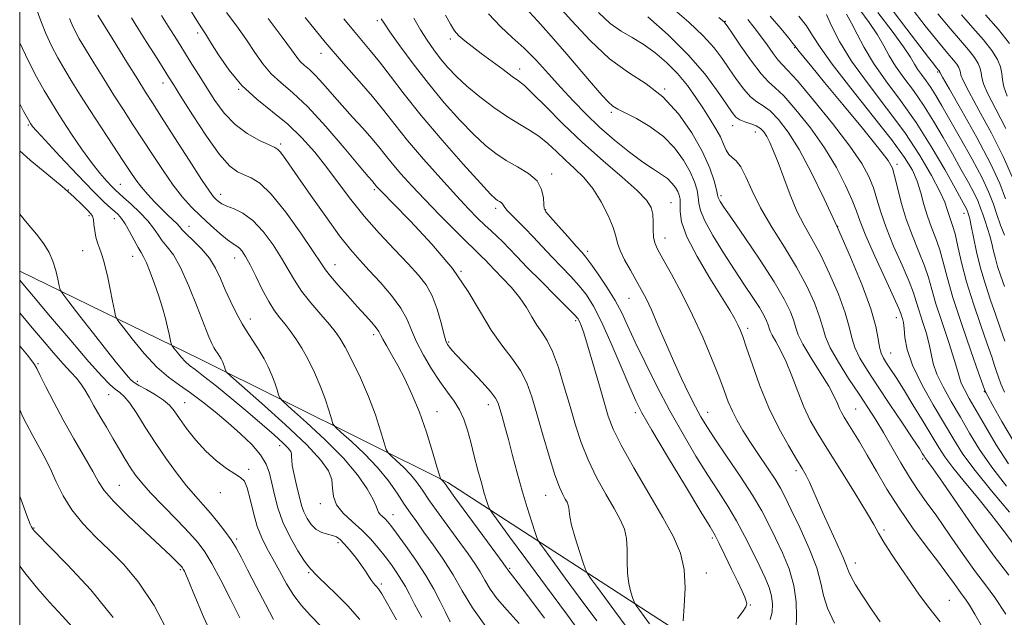
# Model space of a CAD drawing. Extents: x 2117300 to 2120200, y 302300 to 305200.
# Drawn here: x 2117500 to 2117731, y 304563 to 304704 of the extents above; entities that cross this region are included whole.
import ezdxf

# ---------------------------------------------------------------- set-up
doc = ezdxf.new("R2010")
doc.units = 0
doc.header["$MEASUREMENT"] = 0
for name, color, linetype, lineweight in [('BREAKLINE DTM HARD', 7, 'Continuous', 0), ('CONTOUR INDEX', 41, 'Continuous', 13), ('CONTOUR INTERMEDIATE', 44, 'Continuous', 0), ('GRID LINE', 7, 'Continuous', 0), ('SPOT ELEVATION DTM', 2, 'Continuous', 13)]:
    doc.layers.add(name, color=color, linetype=linetype, lineweight=lineweight)

msp = doc.modelspace()

# ---------------------------------------------------------------- linework, layer by layer
at = {"layer": 'BREAKLINE DTM HARD'}
msp.add_polyline3d([(2117500, 304644.884, 1111.455), (2117542.4, 304624.2, 1104.97), (2117600.64, 304595.19, 1095.72), (2117657.14, 304558.61, 1085.77), (2117695, 304534.8, 1079.36), (2117728.8, 304506.34, 1077.33), (2117761.99, 304488.35, 1072.61), (2117816.71, 304475.62, 1060.16), (2117856.31, 304459.97, 1051.72), (2117910.48, 304427.46, 1041.77), (2117963.49, 304389.71, 1035.37), (2117990.28, 304372.29, 1032.23), (2118005.43, 304360.68, 1032.11)], dxfattribs=at)
at = {"layer": 'CONTOUR INDEX', "flags": 128}
for points, elevation in [([(2117609.549, 304561.332), (2117606.378, 304565.722), (2117604.006, 304569.685), (2117601.868, 304573.436), (2117599.539, 304577.115), (2117597.161, 304580.56), (2117595.017, 304583.53), (2117593.298, 304585.895), (2117591.841, 304587.95), (2117590.393, 304590.1), (2117588.721, 304592.658), (2117586.675, 304595.577), (2117584.125, 304598.72), (2117581.069, 304601.907), (2117578.013, 304604.781), (2117575.589, 304606.942), (2117574.238, 304608.175), (2117573.63, 304609.007), (2117573.244, 304610.151), (2117572.649, 304612.148), (2117571.771, 304614.845), (2117570.628, 304617.919), (2117569.254, 304621.065), (2117567.758, 304624.073), (2117566.269, 304626.754), (2117564.887, 304628.972), (2117563.601, 304630.806), (2117562.373, 304632.387), (2117561.16, 304633.877), (2117559.898, 304635.557), (2117558.52, 304637.738), (2117557.001, 304640.583), (2117555.478, 304643.658), (2117554.134, 304646.384), (2117553.098, 304648.313), (2117552.308, 304649.534), (2117551.652, 304650.268), (2117550.999, 304650.751), (2117550.146, 304651.289), (2117548.872, 304652.201), (2117547.038, 304653.712), (2117544.841, 304655.661), (2117542.561, 304657.793), (2117540.406, 304659.939), (2117538.299, 304662.279), (2117536.094, 304665.079), (2117533.692, 304668.499), (2117531.201, 304672.269), (2117528.781, 304676.01), (2117526.539, 304679.454), (2117524.374, 304682.775), (2117522.137, 304686.254), (2117519.748, 304690.05), (2117517.42, 304693.814), (2117515.441, 304697.07), (2117514.016, 304699.481), (2117513.043, 304701.26), (2117512.34, 304702.757), (2117511.714, 304704.305)], 1100), ([(2117642.545, 304561.322), (2117639.897, 304564.944), (2117637.511, 304568.172), (2117635.559, 304570.829), (2117634.175, 304572.719), (2117633.407, 304573.812), (2117632.955, 304574.732), (2117632.43, 304576.269), (2117631.562, 304578.939), (2117630.55, 304582.175), (2117629.711, 304585.137), (2117629.277, 304587.181), (2117629.13, 304588.44), (2117629.069, 304589.242), (2117628.924, 304589.882), (2117628.65, 304590.517), (2117628.232, 304591.272), (2117627.65, 304592.327), (2117626.852, 304594.087), (2117625.777, 304597.012), (2117624.412, 304601.338), (2117622.924, 304606.394), (2117621.526, 304611.284), (2117620.344, 304615.318), (2117619.162, 304618.625), (2117617.673, 304621.541), (2117615.664, 304624.388), (2117613.287, 304627.446), (2117610.784, 304630.98), (2117608.277, 304635.196), (2117605.405, 304640.057), (2117601.684, 304645.466), (2117596.897, 304651.206), (2117591.885, 304656.585), (2117587.757, 304660.791), (2117585.327, 304663.254), (2117584.244, 304664.376), (2117583.868, 304664.798), (2117583.655, 304665.061), (2117583.462, 304665.304), (2117583.245, 304665.566), (2117582.878, 304665.988), (2117581.91, 304667.121), (2117579.81, 304669.618), (2117576.279, 304673.824), (2117571.948, 304678.842), (2117567.685, 304683.468), (2117564.175, 304686.805), (2117561.391, 304689.197), (2117559.124, 304691.296), (2117557.166, 304693.641), (2117555.294, 304696.31), (2117553.288, 304699.266), (2117551.006, 304702.444), (2117548.632, 304705.659)], 1090), ([(2117682.482, 304561.066), (2117682.555, 304563.661), (2117682.472, 304567.084), (2117681.953, 304570.931), (2117680.814, 304574.843), (2117679.268, 304578.624), (2117677.626, 304582.121), (2117676.086, 304585.287), (2117674.398, 304588.491), (2117672.199, 304592.208), (2117669.294, 304596.7), (2117666.147, 304601.38), (2117663.388, 304605.448), (2117661.465, 304608.362), (2117660.099, 304610.615), (2117658.83, 304612.959), (2117657.295, 304615.987), (2117655.52, 304619.657), (2117653.631, 304623.765), (2117651.749, 304628.076), (2117649.986, 304632.207), (2117648.451, 304635.744), (2117647.203, 304638.419), (2117646.088, 304640.567), (2117644.903, 304642.671), (2117643.526, 304645.075), (2117642.161, 304647.557), (2117641.098, 304649.756), (2117640.509, 304651.46), (2117640.103, 304653.058), (2117639.475, 304655.092), (2117638.315, 304657.92), (2117636.683, 304661.173), (2117634.733, 304664.297), (2117632.612, 304666.875), (2117630.418, 304669.024), (2117628.243, 304670.995), (2117626.149, 304672.974), (2117624.098, 304674.887), (2117622.023, 304676.594), (2117619.846, 304678.031), (2117617.438, 304679.442), (2117614.659, 304681.144), (2117611.455, 304683.353), (2117608.136, 304685.867), (2117605.097, 304688.382), (2117602.635, 304690.662), (2117600.648, 304692.762), (2117598.932, 304694.81), (2117597.314, 304696.921), (2117595.751, 304699.17), (2117594.229, 304701.62), (2117592.639, 304704.383)], 1080), ([(2117731.741, 304564.228), (2117729.149, 304568.17), (2117726.98, 304571.09), (2117724.64, 304574.177), (2117721.713, 304578.284), (2117718.507, 304582.913), (2117715.507, 304587.231), (2117713.071, 304590.644), (2117711.037, 304593.511), (2117709.112, 304596.431), (2117707.076, 304599.834), (2117704.994, 304603.474), (2117703.001, 304606.935), (2117701.171, 304609.945), (2117699.333, 304612.799), (2117697.254, 304615.935), (2117694.82, 304619.621), (2117692.399, 304623.448), (2117690.476, 304626.837), (2117689.368, 304629.414), (2117688.717, 304631.622), (2117687.996, 304634.11), (2117686.767, 304637.381), (2117684.957, 304641.356), (2117682.581, 304645.813), (2117679.728, 304650.524), (2117676.761, 304655.243), (2117674.118, 304659.724), (2117672.123, 304663.723), (2117670.654, 304667.021), (2117669.476, 304669.408), (2117668.405, 304670.793), (2117667.443, 304671.573), (2117666.643, 304672.271), (2117666.017, 304673.307), (2117665.421, 304674.711), (2117664.67, 304676.413), (2117663.621, 304678.36), (2117662.283, 304680.551), (2117660.706, 304683.004), (2117658.925, 304685.705), (2117656.91, 304688.529), (2117654.615, 304691.321), (2117652.032, 304693.937), (2117649.286, 304696.269), (2117646.539, 304698.215), (2117643.91, 304699.764), (2117641.343, 304701.253), (2117638.74, 304703.111), (2117636.005, 304705.651)], 1070), ([(2117732.383, 304599.57), (2117729.507, 304604.005), (2117726.947, 304608.33), (2117724.81, 304612.093), (2117723.175, 304614.954), (2117722.013, 304617.035), (2117721.267, 304618.569), (2117720.832, 304619.86), (2117720.409, 304621.488), (2117719.651, 304624.105), (2117718.339, 304628.092), (2117716.76, 304632.759), (2117715.328, 304637.147), (2117714.331, 304640.561), (2117713.547, 304643.357), (2117712.625, 304646.153), (2117711.32, 304649.433), (2117709.8, 304653.137), (2117708.338, 304657.069), (2117707.156, 304660.997), (2117706.266, 304664.545), (2117705.631, 304667.3), (2117705.1, 304669.112), (2117704.078, 304670.875), (2117701.858, 304673.743), (2117698.036, 304678.453), (2117693.434, 304684.072), (2117689.176, 304689.247), (2117686.146, 304692.921), (2117684.258, 304695.207), (2117683.186, 304696.513), (2117682.629, 304697.211), (2117682.391, 304697.531), (2117682.299, 304697.665), (2117682.166, 304697.834), (2117681.733, 304698.367), (2117680.725, 304699.616), (2117678.93, 304701.83), (2117676.389, 304704.819)], 1060), ([(2117731.408, 304653.308), (2117730.538, 304655.686), (2117729.655, 304658.211), (2117728.827, 304660.649), (2117727.787, 304663.343), (2117726.186, 304666.779), (2117723.827, 304671.22), (2117721.114, 304676.054), (2117718.603, 304680.445), (2117716.716, 304683.758), (2117715.324, 304686.159), (2117714.161, 304688.013), (2117713.023, 304689.626), (2117711.949, 304691.068), (2117711.036, 304692.351), (2117710.289, 304693.57), (2117709.326, 304695.157), (2117707.672, 304697.626), (2117705.016, 304701.295), (2117701.705, 304705.691)], 1050), ([(2117732.631, 304698.358), (2117730.014, 304701.65), (2117726.947, 304705.113)], 1040), ([(2117570.903, 304561.225), (2117568.298, 304564.019), (2117566.245, 304566.283), (2117564.462, 304568.592), (2117562.726, 304571.365), (2117561.043, 304574.383), (2117559.48, 304577.267), (2117558.089, 304579.772), (2117556.874, 304582.165), (2117555.829, 304584.849), (2117554.94, 304588.047), (2117554.172, 304591.283), (2117553.485, 304593.908), (2117552.806, 304595.48), (2117551.921, 304596.387), (2117550.586, 304597.228), (2117548.642, 304598.497), (2117546.277, 304600.271), (2117543.765, 304602.523), (2117541.359, 304605.165), (2117539.229, 304607.87), (2117537.52, 304610.248), (2117536.287, 304612.024), (2117535.2, 304613.369), (2117533.836, 304614.565), (2117531.926, 304615.819), (2117529.824, 304617.03), (2117528.036, 304618.017), (2117526.916, 304618.685), (2117526.204, 304619.258), (2117525.488, 304620.043), (2117524.398, 304621.331), (2117522.744, 304623.349), (2117520.381, 304626.305), (2117517.309, 304630.216), (2117514.116, 304634.313), (2117511.538, 304637.633), (2117510.104, 304639.515), (2117509.519, 304640.506), (2117509.281, 304641.455), (2117508.969, 304643.014), (2117508.482, 304645.042), (2117507.801, 304647.201), (2117506.89, 304649.244), (2117505.647, 304651.29), (2117503.956, 304653.55), (2117501.78, 304656.154), (2117500, 304658.227)], 1110), ([(2117521.934, 304563.429), (2117516.686, 304569.922), (2117511.265, 304575.815), (2117506.876, 304580.289), (2117504.399, 304582.792), (2117503.405, 304583.817), (2117503.141, 304584.122), (2117502.974, 304584.357), (2117502.757, 304584.743), (2117502.464, 304585.393), (2117502.058, 304586.437), (2117501.453, 304588.064), (2117500.552, 304590.481), (2117500, 304591.941)], 1120)]:
    msp.add_lwpolyline(points, dxfattribs=dict(at, elevation=elevation))
at = {"layer": 'CONTOUR INTERMEDIATE', "flags": 128}
for points, elevation in [([(2117601.16, 304562.457), (2117600.04, 304564.654), (2117598.802, 304567.184), (2117597.314, 304570.064), (2117595.422, 304573.328), (2117593.076, 304576.918), (2117590.64, 304580.396), (2117588.582, 304583.228), (2117587.24, 304585.034), (2117586.434, 304586.046), (2117585.854, 304586.651), (2117585.263, 304587.172), (2117584.707, 304587.68), (2117584.301, 304588.186), (2117584.088, 304588.751), (2117583.803, 304589.649), (2117583.106, 304591.21), (2117581.692, 304593.676), (2117579.396, 304596.959), (2117576.089, 304600.887), (2117571.829, 304605.199), (2117567.428, 304609.283), (2117563.883, 304612.434), (2117561.915, 304614.193), (2117561.123, 304615.067), (2117560.832, 304615.805), (2117560.476, 304616.998), (2117559.952, 304618.61), (2117559.269, 304620.446), (2117558.434, 304622.344), (2117557.451, 304624.263), (2117556.318, 304626.195), (2117555.043, 304628.15), (2117553.673, 304630.215), (2117552.262, 304632.497), (2117550.863, 304635.059), (2117549.528, 304637.784), (2117548.306, 304640.512), (2117547.201, 304643.113), (2117546.036, 304645.575), (2117544.587, 304647.918), (2117542.74, 304650.129), (2117540.803, 304652.077), (2117539.194, 304653.602), (2117538.199, 304654.616), (2117537.573, 304655.331), (2117536.941, 304656.034), (2117536.002, 304656.958), (2117534.759, 304658.137), (2117533.291, 304659.554), (2117531.687, 304661.175), (2117530.077, 304662.901), (2117528.602, 304664.62), (2117527.322, 304666.303), (2117525.98, 304668.266), (2117524.238, 304670.912), (2117521.882, 304674.482), (2117519.187, 304678.573), (2117516.546, 304682.62), (2117514.272, 304686.184), (2117512.331, 304689.321), (2117510.602, 304692.215), (2117508.991, 304695.029), (2117507.501, 304697.846), (2117506.161, 304700.733), (2117504.978, 304703.715), (2117503.886, 304706.658)], 1102), ([(2117635.637, 304562.656), (2117631.745, 304567.938), (2117628.23, 304572.693), (2117625.355, 304576.606), (2117623.317, 304579.39), (2117622.201, 304580.955), (2117621.637, 304581.997), (2117621.143, 304583.409), (2117620.34, 304585.878), (2117619.272, 304589.268), (2117618.089, 304593.235), (2117616.921, 304597.44), (2117615.83, 304601.56), (2117614.856, 304605.276), (2117614.035, 304608.333), (2117613.372, 304610.724), (2117612.867, 304612.507), (2117612.459, 304613.806), (2117611.848, 304615.002), (2117610.672, 304616.547), (2117608.722, 304618.729), (2117606.394, 304621.204), (2117604.233, 304623.467), (2117602.667, 304625.129), (2117601.646, 304626.25), (2117601.001, 304627.003), (2117600.566, 304627.611), (2117600.189, 304628.491), (2117599.718, 304630.11), (2117599.029, 304632.747), (2117598.106, 304635.941), (2117596.957, 304639.047), (2117595.554, 304641.613), (2117593.725, 304643.962), (2117591.263, 304646.612), (2117588.068, 304649.944), (2117584.477, 304653.776), (2117580.937, 304657.79), (2117577.787, 304661.722), (2117574.936, 304665.53), (2117572.187, 304669.226), (2117569.361, 304672.81), (2117566.345, 304676.227), (2117563.047, 304679.409), (2117559.435, 304682.349), (2117555.735, 304685.278), (2117552.239, 304688.488), (2117549.198, 304692.121), (2117546.721, 304695.722), (2117544.877, 304698.684), (2117543.654, 304700.631), (2117542.706, 304702.093), (2117541.602, 304703.83), (2117539.97, 304706.461)], 1092), ([(2117716.355, 304562.444), (2117713.694, 304565.752), (2117711.507, 304568.68), (2117709.407, 304571.667), (2117707.131, 304574.995), (2117704.908, 304578.328), (2117703.089, 304581.174), (2117701.857, 304583.277), (2117700.723, 304585.322), (2117699.03, 304588.227), (2117696.345, 304592.592), (2117693.123, 304597.726), (2117690.044, 304602.619), (2117687.633, 304606.53), (2117685.791, 304609.785), (2117684.267, 304612.981), (2117682.847, 304616.544), (2117681.475, 304620.219), (2117680.137, 304623.582), (2117678.841, 304626.291), (2117677.7, 304628.338), (2117676.852, 304629.795), (2117676.379, 304630.768), (2117676.135, 304631.487), (2117675.92, 304632.21), (2117675.55, 304633.172), (2117674.898, 304634.502), (2117673.854, 304636.303), (2117672.335, 304638.661), (2117670.368, 304641.605), (2117668.01, 304645.149), (2117665.384, 304649.201), (2117662.887, 304653.258), (2117660.983, 304656.711), (2117659.989, 304659.135), (2117659.631, 304660.834), (2117659.487, 304662.297), (2117659.19, 304663.942), (2117658.58, 304665.902), (2117657.552, 304668.24), (2117656.013, 304670.96), (2117653.927, 304673.829), (2117651.272, 304676.556), (2117648.124, 304678.893), (2117644.946, 304680.753), (2117642.302, 304682.094), (2117640.573, 304682.947), (2117639.428, 304683.645), (2117638.356, 304684.596), (2117636.904, 304686.161), (2117634.865, 304688.508), (2117632.09, 304691.759), (2117628.574, 304695.868), (2117624.892, 304700.13), (2117621.761, 304703.673), (2117619.708, 304705.874)], 1074), ([(2117726.313, 304561.115), (2117724.483, 304564.199), (2117723.205, 304566.339), (2117722.285, 304567.738), (2117721.516, 304568.774), (2117720.685, 304569.869), (2117719.589, 304571.4), (2117718.052, 304573.554), (2117715.902, 304576.476), (2117713.064, 304580.229), (2117709.847, 304584.558), (2117706.652, 304589.129), (2117703.806, 304593.631), (2117701.338, 304597.852), (2117699.201, 304601.601), (2117697.358, 304604.726), (2117695.825, 304607.226), (2117694.628, 304609.136), (2117693.768, 304610.525), (2117693.155, 304611.6), (2117692.676, 304612.601), (2117692.188, 304613.777), (2117691.436, 304615.411), (2117690.132, 304617.792), (2117688.141, 304621.042), (2117685.915, 304624.597), (2117684.056, 304627.726), (2117682.989, 304629.916), (2117682.44, 304631.532), (2117681.958, 304633.16), (2117681.125, 304635.325), (2117679.658, 304638.318), (2117677.309, 304642.368), (2117674.01, 304647.487), (2117670.42, 304652.802), (2117667.38, 304657.22), (2117665.523, 304659.933), (2117664.639, 304661.267), (2117664.311, 304661.832), (2117664.167, 304662.201), (2117664.025, 304662.793), (2117663.748, 304663.99), (2117663.188, 304666.094), (2117662.159, 304669.097), (2117660.463, 304672.911), (2117657.97, 304677.359), (2117654.811, 304681.891), (2117651.183, 304685.871), (2117647.252, 304688.906), (2117643.064, 304691.6), (2117638.632, 304694.804), (2117634.042, 304699.072), (2117629.665, 304703.761), (2117625.947, 304707.929)], 1072), ([(2117733.349, 304581.054), (2117730.933, 304584.282), (2117728.268, 304587.767), (2117725.151, 304591.608), (2117721.972, 304595.426), (2117719.275, 304598.725), (2117717.412, 304601.208), (2117715.991, 304603.395), (2117714.431, 304606.007), (2117712.321, 304609.524), (2117709.929, 304613.461), (2117707.693, 304617.089), (2117705.955, 304619.844), (2117704.677, 304621.814), (2117703.725, 304623.25), (2117702.983, 304624.407), (2117702.424, 304625.56), (2117702.036, 304626.987), (2117701.746, 304628.98), (2117701.223, 304631.872), (2117700.071, 304636.01), (2117698.017, 304641.581), (2117695.278, 304648.145), (2117692.196, 304655.101), (2117689.07, 304661.892), (2117686.033, 304668.122), (2117683.179, 304673.434), (2117680.588, 304677.555), (2117678.298, 304680.544), (2117676.336, 304682.545), (2117674.695, 304683.765), (2117673.229, 304684.685), (2117671.757, 304685.849), (2117670.146, 304687.664), (2117668.447, 304689.964), (2117666.757, 304692.444), (2117665.098, 304694.884), (2117663.177, 304697.403), (2117660.628, 304700.204), (2117657.237, 304703.397), (2117653.41, 304706.715)], 1066), ([(2117731.441, 304641.265), (2117730.531, 304643.89), (2117729.833, 304645.983), (2117729.292, 304647.809), (2117728.853, 304649.591), (2117728.445, 304651.374), (2117727.996, 304653.158), (2117727.458, 304654.933), (2117726.878, 304656.644), (2117726.328, 304658.226), (2117725.834, 304659.673), (2117725.237, 304661.221), (2117724.331, 304663.166), (2117722.967, 304665.733), (2117721.216, 304668.861), (2117719.208, 304672.417), (2117717.053, 304676.252), (2117714.787, 304680.157), (2117712.428, 304683.905), (2117710.026, 304687.31), (2117707.758, 304690.355), (2117705.832, 304693.064), (2117704.36, 304695.497), (2117703.068, 304697.864), (2117701.587, 304700.412), (2117699.653, 304703.301), (2117697.427, 304706.341)], 1052), ([(2117731.715, 304661.908), (2117730.357, 304665.444), (2117728.156, 304670.193), (2117724.943, 304676.266), (2117721.422, 304682.546), (2117718.511, 304687.616), (2117716.894, 304690.437), (2117716.296, 304691.506), (2117716.206, 304691.698), (2117716.196, 304691.748), (2117716.174, 304691.805), (2117716.132, 304691.872), (2117716.053, 304691.973), (2117715.866, 304692.199), (2117715.492, 304692.661), (2117714.817, 304693.513), (2117713.595, 304695.09), (2117711.548, 304697.768), (2117708.514, 304701.762), (2117704.79, 304706.623)], 1048), ([(2117733.232, 304667.016), (2117731.156, 304671.828), (2117728.368, 304677.334), (2117725.424, 304682.732), (2117723.03, 304687.074), (2117721.702, 304689.68), (2117721.195, 304690.957), (2117721.071, 304691.583), (2117720.957, 304692.13), (2117720.712, 304692.751), (2117720.257, 304693.494), (2117719.481, 304694.471), (2117718.138, 304696.058), (2117715.951, 304698.697), (2117712.825, 304702.579), (2117709.394, 304706.896)], 1046), ([(2117617.416, 304562.063), (2117614.538, 304565.184), (2117612.235, 304567.826), (2117610.574, 304570.126), (2117609.332, 304572.202), (2117608.212, 304574.167), (2117606.949, 304576.153), (2117605.4, 304578.371), (2117603.454, 304581.05), (2117601.08, 304584.299), (2117598.583, 304587.744), (2117596.346, 304590.889), (2117594.636, 304593.37), (2117593.244, 304595.337), (2117591.842, 304597.071), (2117590.214, 304598.768), (2117588.586, 304600.299), (2117587.295, 304601.451), (2117586.561, 304602.157), (2117586.136, 304602.947), (2117585.656, 304604.498), (2117584.821, 304607.298), (2117583.591, 304611.081), (2117581.987, 304615.391), (2117580.082, 304619.774), (2117578.138, 304623.784), (2117576.469, 304626.978), (2117575.256, 304629.1), (2117574.176, 304630.655), (2117572.775, 304632.335), (2117570.754, 304634.652), (2117568.425, 304637.399), (2117566.255, 304640.186), (2117564.57, 304642.738), (2117563.131, 304645.231), (2117561.557, 304647.954), (2117559.564, 304651.062), (2117557.255, 304654.174), (2117554.829, 304656.775), (2117552.48, 304658.49), (2117550.376, 304659.507), (2117548.68, 304660.157), (2117547.498, 304660.715), (2117546.711, 304661.242), (2117546.145, 304661.745), (2117545.577, 304662.35), (2117544.601, 304663.662), (2117542.76, 304666.404), (2117539.817, 304670.953), (2117536.392, 304676.304), (2117533.325, 304681.107), (2117531.195, 304684.426), (2117529.562, 304686.976), (2117527.727, 304689.889), (2117525.152, 304694.032), (2117521.944, 304699.223), (2117518.368, 304705.019)], 1098), ([(2117623.344, 304563.248), (2117618.935, 304569.128), (2117616.353, 304572.514), (2117615.251, 304573.92), (2117614.921, 304574.321), (2117614.77, 304574.53), (2117614.657, 304574.718), (2117614.556, 304574.897), (2117614.358, 304575.19), (2117613.639, 304576.182), (2117611.891, 304578.57), (2117608.863, 304582.703), (2117605.324, 304587.537), (2117602.298, 304591.679), (2117600.55, 304594.083), (2117599.813, 304595.098), (2117599.56, 304595.421), (2117599.36, 304595.629), (2117599.16, 304595.817), (2117599.001, 304595.959), (2117598.884, 304596.139), (2117598.642, 304596.887), (2117598.068, 304598.844), (2117597.015, 304602.406), (2117595.582, 304606.978), (2117593.928, 304611.721), (2117592.198, 304615.945), (2117590.485, 304619.567), (2117588.865, 304622.656), (2117587.418, 304625.26), (2117586.219, 304627.355), (2117585.345, 304628.898), (2117584.811, 304629.91), (2117584.383, 304630.672), (2117583.768, 304631.529), (2117582.726, 304632.769), (2117581.234, 304634.449), (2117579.324, 304636.568), (2117577.089, 304639.055), (2117574.865, 304641.564), (2117573.053, 304643.677), (2117571.862, 304645.202), (2117570.749, 304646.842), (2117568.98, 304649.524), (2117566.072, 304653.8), (2117562.535, 304658.723), (2117559.132, 304662.972), (2117556.452, 304665.561), (2117554.404, 304666.839), (2117552.729, 304667.487), (2117551.151, 304668.182), (2117549.348, 304669.565), (2117546.984, 304672.273), (2117543.897, 304676.617), (2117540.625, 304681.613), (2117537.879, 304685.951), (2117536.143, 304688.717), (2117534.977, 304690.57), (2117533.717, 304692.564), (2117531.882, 304695.457), (2117529.743, 304698.835), (2117527.755, 304701.991), (2117526.244, 304704.408)], 1096), ([(2117633.648, 304557.131), (2117628.728, 304563.99), (2117623.592, 304570.933), (2117618.949, 304577.215), (2117615.151, 304582.384), (2117612.459, 304586.061), (2117611.004, 304588.068), (2117610.398, 304589.022), (2117610.12, 304589.743), (2117609.741, 304590.915), (2117609.193, 304592.695), (2117608.5, 304595.105), (2117607.692, 304598.106), (2117606.832, 304601.402), (2117605.993, 304604.636), (2117605.211, 304607.518), (2117604.388, 304610.044), (2117603.392, 304612.278), (2117602.117, 304614.322), (2117600.566, 304616.429), (2117598.771, 304618.892), (2117596.802, 304621.889), (2117594.881, 304625.145), (2117593.272, 304628.27), (2117592.109, 304630.996), (2117591.033, 304633.524), (2117589.555, 304636.176), (2117587.349, 304639.161), (2117584.723, 304642.239), (2117582.147, 304645.059), (2117579.932, 304647.443), (2117577.769, 304649.921), (2117575.192, 304653.198), (2117571.924, 304657.687), (2117568.436, 304662.648), (2117565.389, 304667.049), (2117563.286, 304670.096), (2117561.999, 304671.935), (2117561.24, 304672.948), (2117560.698, 304673.506), (2117559.962, 304673.935), (2117558.595, 304674.55), (2117556.32, 304675.615), (2117553.486, 304677.201), (2117550.603, 304679.332), (2117548.074, 304681.985), (2117545.893, 304684.953), (2117543.947, 304687.988), (2117542.147, 304690.875), (2117540.484, 304693.546), (2117538.972, 304695.969), (2117537.602, 304698.15), (2117536.285, 304700.252), (2117534.912, 304702.472), (2117533.353, 304705.004)], 1094), ([(2117648.05, 304561.949), (2117646.792, 304563.651), (2117645.763, 304565.052), (2117645.033, 304566.048), (2117644.628, 304566.624), (2117644.39, 304567.109), (2117644.113, 304567.919), (2117643.66, 304569.375), (2117643.161, 304571.419), (2117642.812, 304573.897), (2117642.734, 304576.641), (2117642.753, 304579.422), (2117642.617, 304581.998), (2117642.109, 304584.237), (2117641.149, 304586.461), (2117639.687, 304589.103), (2117637.743, 304592.473), (2117635.592, 304596.372), (2117633.576, 304600.477), (2117631.949, 304604.547), (2117630.601, 304608.675), (2117629.336, 304613.039), (2117627.999, 304617.691), (2117626.612, 304622.185), (2117625.24, 304625.95), (2117623.936, 304628.602), (2117622.703, 304630.502), (2117621.533, 304632.196), (2117620.389, 304634.125), (2117619.12, 304636.301), (2117617.55, 304638.629), (2117615.589, 304640.998), (2117613.505, 304643.224), (2117611.656, 304645.105), (2117610.307, 304646.498), (2117609.361, 304647.497), (2117608.626, 304648.258), (2117607.88, 304648.978), (2117606.771, 304650.031), (2117604.917, 304651.833), (2117602.086, 304654.646), (2117598.667, 304658.101), (2117595.204, 304661.677), (2117592.148, 304664.933), (2117589.587, 304667.773), (2117587.52, 304670.182), (2117585.888, 304672.198), (2117584.409, 304674.065), (2117582.743, 304676.075), (2117580.647, 304678.447), (2117578.253, 304681.09), (2117575.785, 304683.835), (2117573.446, 304686.512), (2117571.337, 304688.927), (2117569.535, 304690.881), (2117568.09, 304692.255), (2117566.943, 304693.24), (2117566.01, 304694.104), (2117565.133, 304695.161), (2117563.868, 304696.899), (2117561.7, 304699.849), (2117558.358, 304704.258)], 1088), ([(2117655.912, 304562.656), (2117656.192, 304566.1), (2117656.376, 304570.404), (2117656.164, 304574.753), (2117655.294, 304578.592), (2117653.648, 304582.404), (2117651.143, 304586.934), (2117647.835, 304592.619), (2117644.331, 304598.657), (2117641.375, 304603.941), (2117639.493, 304607.728), (2117638.34, 304610.741), (2117637.353, 304614.068), (2117636.106, 304618.451), (2117634.726, 304623.244), (2117633.476, 304627.457), (2117632.56, 304630.333), (2117631.944, 304632.052), (2117631.533, 304633.028), (2117631.166, 304633.699), (2117630.411, 304634.598), (2117628.769, 304636.278), (2117625.954, 304639.081), (2117622.536, 304642.484), (2117619.297, 304645.75), (2117616.836, 304648.303), (2117615.029, 304650.217), (2117613.572, 304651.726), (2117612.196, 304653.049), (2117610.797, 304654.335), (2117609.304, 304655.713), (2117607.617, 304657.349), (2117605.492, 304659.526), (2117602.651, 304662.563), (2117598.969, 304666.612), (2117594.93, 304671.17), (2117591.173, 304675.566), (2117588.145, 304679.31), (2117585.546, 304682.621), (2117582.887, 304685.896), (2117579.756, 304689.501), (2117576.066, 304693.686), (2117571.808, 304698.673), (2117567.081, 304704.485)], 1086), ([(2117668.674, 304563.216), (2117669.933, 304564.888), (2117670.649, 304565.953), (2117670.865, 304566.641), (2117670.741, 304567.282), (2117670.392, 304568.188), (2117669.759, 304569.613), (2117668.74, 304571.797), (2117667.309, 304574.814), (2117665.742, 304578.08), (2117664.391, 304580.846), (2117663.422, 304582.721), (2117662.244, 304584.745), (2117660.079, 304588.318), (2117656.471, 304594.291), (2117652.25, 304601.317), (2117648.565, 304607.5), (2117646.239, 304611.521), (2117644.779, 304614.372), (2117643.361, 304617.623), (2117641.372, 304622.379), (2117639.031, 304627.893), (2117636.767, 304632.951), (2117634.889, 304636.642), (2117633.232, 304639.266), (2117631.513, 304641.423), (2117629.518, 304643.609), (2117627.315, 304645.899), (2117625.038, 304648.264), (2117622.809, 304650.655), (2117620.691, 304652.951), (2117618.731, 304655.011), (2117616.988, 304656.722), (2117615.556, 304658.078), (2117614.538, 304659.102), (2117613.982, 304659.826), (2117613.715, 304660.326), (2117613.505, 304660.686), (2117613.173, 304660.982), (2117612.745, 304661.245), (2117612.299, 304661.495), (2117611.786, 304661.87), (2117610.671, 304662.981), (2117608.29, 304665.555), (2117604.258, 304670.027), (2117599.292, 304675.665), (2117594.384, 304681.442), (2117590.327, 304686.508), (2117587.114, 304690.72), (2117584.535, 304694.109), (2117582.379, 304696.773), (2117580.42, 304699.068), (2117578.425, 304701.412), (2117576.174, 304704.174)], 1084), ([(2117676.377, 304562.96), (2117676.811, 304564.698), (2117676.921, 304566.586), (2117676.692, 304568.541), (2117676.114, 304570.531), (2117675.187, 304572.752), (2117673.911, 304575.454), (2117672.305, 304578.784), (2117670.457, 304582.476), (2117668.469, 304586.163), (2117666.41, 304589.603), (2117664.202, 304593.049), (2117661.733, 304596.883), (2117658.935, 304601.395), (2117655.908, 304606.508), (2117652.798, 304612.058), (2117649.761, 304617.824), (2117646.987, 304623.364), (2117644.679, 304628.181), (2117642.94, 304631.948), (2117641.482, 304635.029), (2117639.919, 304637.955), (2117637.995, 304641.09), (2117635.976, 304644.122), (2117634.257, 304646.567), (2117633.083, 304648.136), (2117632.093, 304649.314), (2117630.78, 304650.779), (2117628.814, 304652.981), (2117626.606, 304655.468), (2117624.747, 304657.562), (2117623.68, 304658.8), (2117623.251, 304659.583), (2117623.153, 304660.526), (2117623.075, 304662.083), (2117622.668, 304664.051), (2117621.579, 304666.066), (2117619.589, 304667.842), (2117617.022, 304669.42), (2117614.341, 304670.92), (2117611.876, 304672.493), (2117609.435, 304674.409), (2117606.693, 304676.968), (2117603.424, 304680.376), (2117599.789, 304684.468), (2117596.046, 304688.985), (2117592.465, 304693.619), (2117589.35, 304697.862), (2117587.018, 304701.159), (2117585.656, 304703.141), (2117584.951, 304704.179)], 1082), ([(2117691.475, 304562.101), (2117689.825, 304565.605), (2117688.921, 304568.593), (2117688.304, 304571.548), (2117687.326, 304575.12), (2117685.547, 304579.687), (2117683.354, 304584.562), (2117681.342, 304588.789), (2117679.926, 304591.705), (2117678.812, 304593.82), (2117677.528, 304595.94), (2117675.739, 304598.661), (2117673.657, 304601.753), (2117671.632, 304604.781), (2117669.945, 304607.41), (2117668.587, 304609.725), (2117667.484, 304611.913), (2117666.533, 304614.181), (2117665.54, 304616.827), (2117664.284, 304620.171), (2117662.6, 304624.418), (2117660.523, 304629.318), (2117658.143, 304634.508), (2117655.59, 304639.607), (2117653.158, 304644.172), (2117651.184, 304647.747), (2117649.916, 304650.057), (2117649.243, 304651.558), (2117648.966, 304652.892), (2117648.895, 304654.551), (2117648.877, 304656.418), (2117648.765, 304658.228), (2117648.368, 304659.833), (2117647.301, 304661.552), (2117645.13, 304663.823), (2117641.593, 304666.964), (2117637.113, 304670.819), (2117632.283, 304675.114), (2117627.657, 304679.528), (2117623.628, 304683.561), (2117620.553, 304686.664), (2117618.606, 304688.502), (2117617.246, 304689.59), (2117615.749, 304690.653), (2117613.587, 304692.239), (2117611.01, 304694.164), (2117608.464, 304696.065), (2117606.31, 304697.66), (2117604.585, 304698.991), (2117603.242, 304700.18), (2117602.2, 304701.385), (2117601.234, 304702.9), (2117600.086, 304705.053)], 1078), ([(2117702.255, 304562.398), (2117699.942, 304565.715), (2117697.983, 304568.656), (2117696.44, 304571.117), (2117695.379, 304572.991), (2117694.787, 304574.304), (2117694.315, 304575.607), (2117693.531, 304577.582), (2117692.141, 304580.678), (2117690.406, 304584.414), (2117688.728, 304588.075), (2117687.416, 304591.09), (2117686.426, 304593.45), (2117685.625, 304595.292), (2117684.862, 304596.81), (2117683.919, 304598.436), (2117682.563, 304600.661), (2117680.647, 304603.861), (2117678.382, 304607.95), (2117676.065, 304612.723), (2117673.959, 304617.896), (2117672.186, 304622.847), (2117670.831, 304626.874), (2117669.928, 304629.491), (2117669.309, 304631.09), (2117668.755, 304632.279), (2117668.035, 304633.644), (2117666.866, 304635.664), (2117664.953, 304638.793), (2117662.187, 304643.248), (2117659.193, 304648.294), (2117656.785, 304652.956), (2117655.552, 304656.473), (2117655.203, 304658.925), (2117655.227, 304660.605), (2117655.192, 304661.79), (2117655.002, 304662.708), (2117654.641, 304663.569), (2117654.088, 304664.538), (2117653.3, 304665.58), (2117652.227, 304666.613), (2117650.807, 304667.616), (2117648.92, 304668.813), (2117646.436, 304670.493), (2117643.302, 304672.847), (2117639.802, 304675.694), (2117636.299, 304678.756), (2117633.074, 304681.816), (2117630.081, 304684.882), (2117627.193, 304688.021), (2117624.306, 304691.253), (2117621.421, 304694.417), (2117618.565, 304697.305), (2117615.753, 304699.825), (2117612.963, 304702.353), (2117610.16, 304705.382)], 1076), ([(2117732.484, 304573.377), (2117729.028, 304577.842), (2117724.801, 304583.733), (2117720.464, 304590.009), (2117716.88, 304595.251), (2117714.686, 304598.405), (2117713.612, 304599.881), (2117713.166, 304600.451), (2117712.923, 304600.775), (2117712.738, 304601.06), (2117712.534, 304601.401), (2117712.195, 304601.956), (2117711.434, 304603.142), (2117709.922, 304605.44), (2117707.482, 304609.112), (2117704.528, 304613.542), (2117701.624, 304617.895), (2117699.238, 304621.511), (2117697.453, 304624.441), (2117696.256, 304626.912), (2117695.557, 304629.197), (2117694.97, 304631.747), (2117694.034, 304635.06), (2117692.421, 304639.419), (2117690.35, 304644.258), (2117688.175, 304648.796), (2117686.178, 304652.482), (2117684.366, 304655.684), (2117682.676, 304658.998), (2117681.065, 304662.83), (2117679.575, 304666.812), (2117678.271, 304670.383), (2117677.196, 304673.112), (2117676.311, 304675.084), (2117675.557, 304676.512), (2117674.861, 304677.587), (2117674.091, 304678.401), (2117673.105, 304679.027), (2117671.827, 304679.534), (2117670.449, 304679.988), (2117669.232, 304680.455), (2117668.323, 304681.056), (2117667.418, 304682.137), (2117666.099, 304684.097), (2117664.01, 304687.207), (2117661.039, 304691.22), (2117657.133, 304695.758), (2117652.401, 304700.414), (2117647.586, 304704.655)], 1068), ([(2117732.605, 304588.234), (2117728.398, 304593.199), (2117724.514, 304598.002), (2117721.681, 304601.876), (2117719.512, 304605.272), (2117717.339, 304608.945), (2117714.705, 304613.413), (2117711.996, 304618.246), (2117709.808, 304622.776), (2117708.57, 304626.466), (2117708.052, 304629.293), (2117707.859, 304631.363), (2117707.67, 304632.794), (2117707.457, 304633.738), (2117707.269, 304634.358), (2117707.084, 304634.921), (2117706.598, 304636.106), (2117705.437, 304638.699), (2117703.4, 304643.129), (2117700.987, 304648.408), (2117698.873, 304653.196), (2117697.53, 304656.534), (2117696.626, 304659.009), (2117695.629, 304661.588), (2117694.094, 304665.028), (2117691.932, 304669.223), (2117689.144, 304673.854), (2117685.824, 304678.56), (2117682.443, 304682.817), (2117679.567, 304686.063), (2117677.563, 304687.997), (2117676.009, 304689.381), (2117674.282, 304691.244), (2117671.969, 304694.271), (2117669.476, 304697.79), (2117667.416, 304700.791), (2117666.239, 304702.517), (2117665.742, 304703.23), (2117665.563, 304703.448), (2117665.284, 304703.694), (2117664.278, 304704.513)], 1064), ([(2117731.922, 304594.311), (2117728.448, 304598.786), (2117725.594, 304602.941), (2117723.23, 304606.801), (2117721.075, 304610.519), (2117718.94, 304614.184), (2117717.005, 304617.64), (2117715.537, 304620.673), (2117714.701, 304623.163), (2117714.231, 304625.39), (2117713.755, 304627.734), (2117713.004, 304630.443), (2117712.108, 304633.249), (2117711.298, 304635.753), (2117710.708, 304637.741), (2117710.072, 304639.732), (2117709.031, 304642.426), (2117707.36, 304646.281), (2117705.394, 304650.773), (2117703.606, 304655.132), (2117702.343, 304658.766), (2117701.446, 304661.777), (2117700.63, 304664.444), (2117699.582, 304667.088), (2117697.889, 304670.19), (2117695.11, 304674.274), (2117691.061, 304679.565), (2117686.589, 304685.09), (2117682.798, 304689.581), (2117680.486, 304692.148), (2117679.227, 304693.435), (2117678.289, 304694.467), (2117677.089, 304696.043), (2117675.642, 304698.06), (2117674.112, 304700.188), (2117672.619, 304702.167), (2117671.103, 304704.018)], 1062), ([(2117733.536, 304604.858), (2117730.841, 304609.539), (2117728.736, 304613.313), (2117727.544, 304615.462), (2117727.057, 304616.339), (2117726.935, 304616.564), (2117726.893, 304616.657), (2117726.867, 304616.729), (2117726.847, 304616.794), (2117726.774, 304617.007), (2117726.381, 304618.112), (2117725.354, 304620.995), (2117723.524, 304626.156), (2117721.319, 304632.528), (2117719.317, 304638.657), (2117717.943, 304643.416), (2117717.019, 304646.986), (2117716.219, 304649.88), (2117715.289, 304652.54), (2117714.282, 304655.138), (2117713.328, 304657.781), (2117712.512, 304660.533), (2117711.748, 304663.31), (2117710.907, 304665.986), (2117709.795, 304668.573), (2117707.963, 304671.625), (2117704.897, 304675.832), (2117700.371, 304681.559), (2117695.309, 304687.869), (2117690.923, 304693.5), (2117688.091, 304697.518), (2117686.346, 304700.302), (2117684.888, 304702.559), (2117683.119, 304704.826)], 1058), ([(2117731.427, 304616.452), (2117730.548, 304618.392), (2117730.002, 304619.916), (2117729.593, 304621.265), (2117729.131, 304622.719), (2117728.448, 304624.721), (2117727.383, 304627.752), (2117725.855, 304632.091), (2117724.122, 304637.205), (2117722.524, 304642.357), (2117721.323, 304646.919), (2117720.463, 304650.697), (2117719.813, 304653.607), (2117719.261, 304655.635), (2117718.784, 304657.049), (2117718.382, 304658.186), (2117718.004, 304659.396), (2117717.396, 304661.075), (2117716.252, 304663.63), (2117714.322, 304667.351), (2117711.567, 304672.054), (2117708.002, 304677.439), (2117703.752, 304683.189), (2117699.369, 304688.928), (2117695.515, 304694.267), (2117692.699, 304698.861), (2117690.815, 304702.543), (2117689.605, 304705.191)], 1056), ([(2117731.488, 304628.432), (2117730.515, 304631.33), (2117729.412, 304634.508), (2117728.189, 304638.01), (2117726.949, 304641.75), (2117725.813, 304645.608), (2117724.88, 304649.422), (2117724.16, 304652.851), (2117723.637, 304655.51), (2117723.291, 304657.14), (2117723.076, 304657.984), (2117722.937, 304658.414), (2117722.823, 304658.748), (2117722.686, 304659.105), (2117722.476, 304659.554), (2117722.107, 304660.246), (2117721.319, 304661.668), (2117719.813, 304664.389), (2117717.389, 304668.747), (2117714.25, 304674.155), (2117710.695, 304679.796), (2117707.03, 304684.994), (2117703.568, 304689.642), (2117700.628, 304693.777), (2117698.43, 304697.424), (2117696.81, 304700.572), (2117695.502, 304703.199), (2117694.29, 304705.307)], 1054), ([(2117731.793, 304678.402), (2117729.427, 304682.918), (2117727.549, 304686.532), (2117726.51, 304688.923), (2117726.093, 304690.409), (2117725.936, 304691.467), (2117725.717, 304692.512), (2117725.249, 304693.697), (2117724.382, 304695.115), (2117722.992, 304696.864), (2117721.074, 304699.077), (2117718.652, 304701.895), (2117715.814, 304705.343)], 1044), ([(2117732.068, 304685.99), (2117731.319, 304688.166), (2117730.991, 304689.861), (2117730.801, 304691.352), (2117730.478, 304692.894), (2117729.787, 304694.644), (2117728.506, 304696.736), (2117726.503, 304699.257), (2117724.011, 304702.095), (2117721.354, 304705.093)], 1042), ([(2117594.495, 304563.414), (2117592.8, 304566.57), (2117591.59, 304568.927), (2117590.67, 304570.691), (2117589.767, 304572.253), (2117588.661, 304573.938), (2117587.346, 304575.784), (2117585.868, 304577.757), (2117584.255, 304579.822), (2117582.458, 304581.922), (2117580.41, 304583.998), (2117578.13, 304586.006), (2117575.983, 304587.967), (2117574.42, 304589.916), (2117573.728, 304591.883), (2117573.545, 304593.863), (2117573.341, 304595.846), (2117572.594, 304597.907), (2117570.8, 304600.462), (2117567.462, 304604.013), (2117562.415, 304608.776), (2117556.821, 304613.819), (2117552.177, 304617.926), (2117549.591, 304620.211), (2117548.617, 304621.127), (2117548.42, 304621.458), (2117548.304, 304621.848), (2117548.132, 304622.374), (2117547.909, 304622.974), (2117547.637, 304623.594), (2117547.316, 304624.221), (2117546.945, 304624.852), (2117546.529, 304625.49), (2117546.082, 304626.165), (2117545.621, 304626.91), (2117545.127, 304627.846), (2117544.431, 304629.436), (2117543.328, 304632.227), (2117541.695, 304636.486), (2117539.754, 304641.358), (2117537.809, 304645.709), (2117536.111, 304648.689), (2117534.688, 304650.592), (2117533.515, 304651.998), (2117532.523, 304653.4), (2117531.475, 304654.951), (2117530.088, 304656.715), (2117528.207, 304658.695), (2117526.166, 304660.633), (2117524.423, 304662.204), (2117523.291, 304663.208), (2117522.512, 304663.921), (2117521.683, 304664.744), (2117520.474, 304666.024), (2117518.848, 304667.896), (2117516.843, 304670.445), (2117514.54, 304673.651), (2117512.203, 304677.085), (2117510.141, 304680.212), (2117508.555, 304682.68), (2117507.21, 304684.874), (2117505.763, 304687.36), (2117503.967, 304690.571), (2117501.972, 304694.391), (2117500.025, 304698.569), (2117500, 304698.632)], 1104), ([(2117588.587, 304562.864), (2117586.463, 304566.674), (2117585.109, 304569.011), (2117584.363, 304570.151), (2117583.933, 304570.663), (2117583.569, 304571.044), (2117583.173, 304571.496), (2117582.688, 304572.146), (2117582.058, 304573.096), (2117581.237, 304574.347), (2117580.183, 304575.871), (2117578.893, 304577.602), (2117577.528, 304579.322), (2117576.291, 304580.772), (2117575.314, 304581.764), (2117574.459, 304582.373), (2117573.519, 304582.746), (2117572.346, 304583.036), (2117571.028, 304583.431), (2117569.711, 304584.131), (2117568.524, 304585.267), (2117567.524, 304586.71), (2117566.748, 304588.264), (2117566.207, 304589.792), (2117565.8, 304591.382), (2117565.397, 304593.183), (2117564.91, 304595.262), (2117564.426, 304597.371), (2117564.07, 304599.185), (2117563.927, 304600.463), (2117563.909, 304601.307), (2117563.884, 304601.906), (2117563.7, 304602.46), (2117563.119, 304603.222), (2117561.883, 304604.455), (2117559.806, 304606.353), (2117556.986, 304608.829), (2117553.592, 304611.728), (2117549.853, 304614.85), (2117546.226, 304617.814), (2117543.226, 304620.198), (2117541.213, 304621.723), (2117539.924, 304622.694), (2117538.937, 304623.56), (2117537.933, 304624.65), (2117536.978, 304625.804), (2117536.24, 304626.745), (2117535.832, 304627.288), (2117535.653, 304627.634), (2117535.552, 304628.08), (2117535.396, 304628.875), (2117535.141, 304630.081), (2117534.762, 304631.713), (2117534.238, 304633.772), (2117533.557, 304636.207), (2117532.708, 304638.951), (2117531.709, 304641.883), (2117530.684, 304644.653), (2117529.787, 304646.854), (2117529.114, 304648.243), (2117528.528, 304649.232), (2117527.836, 304650.395), (2117526.906, 304652.132), (2117525.842, 304654.151), (2117524.809, 304655.983), (2117523.929, 304657.278), (2117523.142, 304658.158), (2117522.348, 304658.865), (2117521.386, 304659.685), (2117519.865, 304661.095), (2117517.334, 304663.621), (2117513.594, 304667.507), (2117509.451, 304671.893), (2117505.962, 304675.636), (2117503.914, 304677.882), (2117503.024, 304678.914), (2117502.74, 304679.301), (2117502.543, 304679.62), (2117502.053, 304680.482), (2117500.924, 304682.505), (2117500, 304684.169)], 1106), ([(2117579.964, 304563), (2117577.085, 304566.153), (2117574.4, 304568.898), (2117572.109, 304571.127), (2117570.401, 304572.769), (2117569.388, 304573.793), (2117568.888, 304574.342), (2117568.643, 304574.602), (2117568.399, 304574.803), (2117567.915, 304575.35), (2117566.954, 304576.693), (2117565.389, 304579.127), (2117563.545, 304582.329), (2117561.858, 304585.819), (2117560.659, 304589.187), (2117559.865, 304592.283), (2117559.291, 304595.024), (2117558.734, 304597.378), (2117557.927, 304599.527), (2117556.588, 304601.703), (2117554.525, 304604.082), (2117551.9, 304606.62), (2117548.967, 304609.215), (2117545.951, 304611.764), (2117542.98, 304614.15), (2117540.153, 304616.251), (2117537.523, 304618.047), (2117534.942, 304619.912), (2117532.214, 304622.318), (2117529.259, 304625.523), (2117526.45, 304628.92), (2117524.279, 304631.686), (2117523.078, 304633.284), (2117522.553, 304634.302), (2117522.255, 304635.613), (2117521.825, 304637.845), (2117521.274, 304640.645), (2117520.701, 304643.412), (2117520.186, 304645.675), (2117519.711, 304647.464), (2117519.235, 304648.935), (2117518.737, 304650.24), (2117518.263, 304651.506), (2117517.877, 304652.857), (2117517.624, 304654.355), (2117517.457, 304655.819), (2117517.31, 304657.005), (2117517.1, 304657.771), (2117516.689, 304658.377), (2117515.922, 304659.184), (2117514.647, 304660.493), (2117512.711, 304662.364), (2117509.962, 304664.8), (2117506.381, 304667.749), (2117502.487, 304670.946), (2117500, 304673.131)], 1108), ([(2117559.662, 304563.006), (2117557.74, 304566.561), (2117555.562, 304570.759), (2117553.565, 304574.67), (2117552.06, 304577.599), (2117550.863, 304579.79), (2117549.665, 304581.72), (2117548.229, 304583.766), (2117546.595, 304585.891), (2117544.877, 304587.956), (2117543.144, 304589.895), (2117541.307, 304591.937), (2117539.237, 304594.382), (2117536.858, 304597.439), (2117534.315, 304600.938), (2117531.805, 304604.615), (2117529.506, 304608.198), (2117527.5, 304611.379), (2117525.847, 304613.84), (2117524.564, 304615.391), (2117523.497, 304616.344), (2117522.448, 304617.141), (2117521.176, 304618.24), (2117519.268, 304620.184), (2117516.269, 304623.533), (2117511.985, 304628.526), (2117507.272, 304634.109), (2117503.249, 304638.906), (2117500.743, 304641.89), (2117500, 304642.764)], 1112), ([(2117551.732, 304563.34), (2117549.582, 304567.72), (2117547.265, 304572.231), (2117545.173, 304576.107), (2117543.54, 304578.839), (2117541.965, 304580.959), (2117539.893, 304583.258), (2117536.973, 304586.288), (2117533.694, 304589.658), (2117530.754, 304592.739), (2117528.669, 304595.076), (2117527.231, 304596.913), (2117526.052, 304598.665), (2117524.81, 304600.671), (2117523.442, 304602.958), (2117521.953, 304605.479), (2117520.369, 304608.155), (2117518.811, 304610.806), (2117517.421, 304613.224), (2117516.296, 304615.253), (2117515.336, 304616.935), (2117514.394, 304618.366), (2117513.324, 304619.675), (2117511.983, 304621.135), (2117510.225, 304623.055), (2117507.966, 304625.647), (2117505.343, 304628.735), (2117502.549, 304632.049), (2117500, 304635.057)], 1114), ([(2117546.701, 304555.913), (2117543.206, 304563.595), (2117540.768, 304569.432), (2117539.363, 304572.817), (2117538.706, 304574.327), (2117538.452, 304574.837), (2117538.292, 304575.097), (2117538.07, 304575.369), (2117537.666, 304575.794), (2117536.92, 304576.543), (2117535.509, 304577.908), (2117533.065, 304580.214), (2117529.451, 304583.591), (2117525.434, 304587.402), (2117522.008, 304590.815), (2117519.87, 304593.274), (2117518.52, 304595.323), (2117517.156, 304597.784), (2117515.176, 304601.255), (2117512.75, 304605.454), (2117510.246, 304609.881), (2117507.989, 304614.065), (2117506.133, 304617.659), (2117504.791, 304620.347), (2117503.995, 304621.964), (2117503.464, 304622.932), (2117502.838, 304623.822), (2117501.81, 304625.12), (2117500.292, 304626.963), (2117500, 304627.311)], 1116), ([(2117535.31, 304559.211), (2117531.57, 304566.271), (2117527.946, 304571.747), (2117524.479, 304575.87), (2117521.117, 304579.247), (2117517.848, 304582.402), (2117514.825, 304585.524), (2117512.242, 304588.715), (2117510.223, 304592.036), (2117508.606, 304595.367), (2117507.161, 304598.541), (2117505.707, 304601.431), (2117504.264, 304604.058), (2117502.904, 304606.481), (2117501.675, 304608.777), (2117500.532, 304611.107), (2117500, 304612.31)], 1118), ([(2117513.05, 304560.46), (2117510.036, 304563.782), (2117507.019, 304567.039), (2117504.238, 304570.212), (2117501.512, 304573.546), (2117500, 304575.495)], 1122)]:
    msp.add_lwpolyline(points, dxfattribs=dict(at, elevation=elevation))
at = {"layer": 'GRID LINE', "flags": 128}
msp.add_lwpolyline([(2117500, 302500), (2120000, 302500), (2120000, 305000), (2117500, 305000), (2117500, 302500)], dxfattribs=at)
at = {"layer": 'SPOT ELEVATION DTM'}
for p in [(2117584.05, 304703.74, 1082.3), (2117665.81, 304703.61, 1063.9), (2117541.82, 304700.88, 1092.4), (2117601.24, 304699.47, 1078.4), (2117682.17, 304697.42, 1060.1), (2117570.83, 304696.07, 1086.6), (2117617.52, 304692.41, 1077.4), (2117715.72, 304691.71, 1048.2), (2117533.7, 304689.09, 1096.6), (2117551.5, 304687.63, 1092), (2117651.59, 304687.66, 1072), (2117639.02, 304682.23, 1074.3), (2117502, 304679.21, 1106.2), (2117667.57, 304679.04, 1068.6), (2117672.89, 304677.59, 1068.7), (2117561.34, 304674.76, 1093.7), (2117706.18, 304670.02, 1059.6), (2117625.01, 304667.7, 1081.6), (2117523.64, 304665.25, 1103.1), (2117511.41, 304663.95, 1108), (2117547.22, 304662.93, 1097.4), (2117583.32, 304663.99, 1090.3), (2117664.81, 304662.6, 1071.7), (2117611.89, 304659.61, 1084.4), (2117653.04, 304661, 1077.1), (2117516.26, 304657.92, 1108.3), (2117623.58, 304659.35, 1081.9), (2117721.92, 304658.47, 1054.6), (2117522.24, 304657.2, 1106.7), (2117539.79, 304655.39, 1101.3), (2117692.2, 304655.41, 1066), (2117651.63, 304652.69, 1077.3), (2117514.82, 304649.68, 1108.8), (2117526.57, 304648.36, 1106.7), (2117633.45, 304649.56, 1081.6), (2117550.54, 304647.99, 1100.7), (2117574.12, 304646.36, 1095.3), (2117603.68, 304644.79, 1090), (2117643.21, 304638.45, 1080.9), (2117554.23, 304633.59, 1101.4), (2117630.67, 304633.23, 1086.3), (2117706.06, 304633.94, 1064.6), (2117583.21, 304629.94, 1096.4), (2117671.09, 304631.45, 1075.6), (2117600.85, 304628.23, 1091.8), (2117704.67, 304625.66, 1065.1), (2117504.29, 304623.09, 1115.8), (2117527.62, 304619, 1109.6), (2117520.88, 304615.86, 1112.9), (2117726.71, 304616.57, 1058.1), (2117538.75, 304613.95, 1109.2), (2117610.1, 304613.47, 1092.6), (2117598.05, 304611.83, 1095.3), (2117644.7, 304611.6, 1084.4), (2117661.71, 304611.71, 1079.3), (2117696.46, 304612.43, 1071.1), (2117561.07, 304603.83, 1106.6), (2117712.25, 304600.71, 1068.3), (2117553.85, 304598.26, 1109.7), (2117682.48, 304597.93, 1076.4), (2117523.38, 304594.55, 1115.1), (2117547.19, 304592.77, 1110.6), (2117570.66, 304590.22, 1104.4), (2117623.65, 304592.14, 1090.8), (2117587.76, 304587.58, 1101.3), (2117503.37, 304584.46, 1119.9), (2117703.15, 304584.01, 1073.7), (2117551.01, 304581.87, 1111.7), (2117574.78, 304581.05, 1106.4), (2117662.79, 304582.12, 1084.3), (2117537.78, 304574.71, 1116.2), (2117567.88, 304573.97, 1108.2), (2117615.19, 304574.97, 1095.8), (2117696.39, 304576.25, 1075.4), (2117661.4, 304573.88, 1085.4), (2117584.96, 304571.34, 1105.7), (2117718.51, 304567.5, 1073.1), (2117671.7, 304566.36, 1083.9)]:
    msp.add_point(p, dxfattribs=at)

doc.saveas('drawing.dxf')
